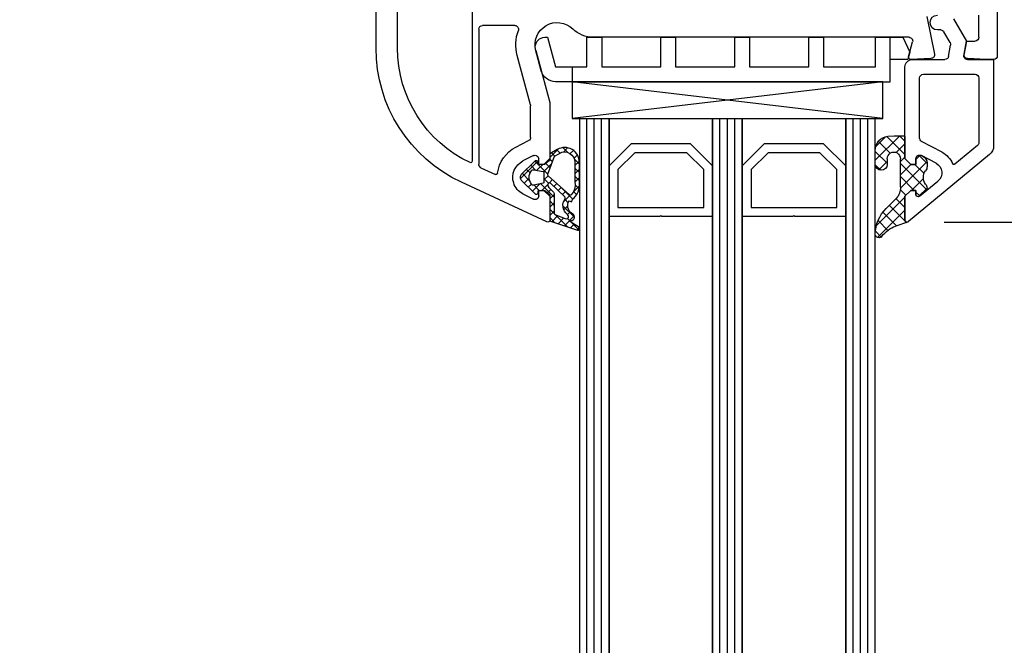
# Model space of a CAD drawing. Units: millimetres. Extents: x 27384 to 55448, y 1357 to 21337.
# Drawn here: x 33687 to 33820, y 9938 to 10022 of the extents above; entities that cross this region are included whole.
import ezdxf

# ---------------------------------------------------------------- set-up
doc = ezdxf.new("R2010")
doc.units = ezdxf.units.MM
for name, color, linetype in [('GASKET_INSIDE', 7, 'Continuous'), ('GASKET_OUTSIDE', 7, 'Continuous'), ('GLAS_G0', 7, 'Continuous'), ('GLAS_G2', 7, 'Continuous'), ('GLAS_G4', 7, 'Continuous'), ('GLAS_GASKET_WARM', 7, 'Continuous'), ('GLAS_L1', 7, 'Continuous'), ('GLAS_L3', 7, 'Continuous'), ('GLASABSTANDSHALTER', 7, 'Continuous'), ('GLASDISTANCER_INSIDE', 7, 'Continuous'), ('GLASDISTANCER_WARM', 7, 'Continuous'), ('HATCH_GASKET', 7, 'Continuous'), ('HATCH_GLAS', 7, 'Continuous'), ('listwa', 5, 'Continuous'), ('ościeżnica', 30, 'Continuous'), ('P', 7, 'Continuous'), ('PVC_OUTSIDE', 7, 'Continuous'), ('skrzydło', 1, 'Continuous')]:
    doc.layers.add(name, color=color, linetype=linetype)
doc.styles.get("Standard").update_dxf_attribs({"font": 'arial.ttf'})
doc.dimstyles.new('główny', dxfattribs={"dimtxt": 10, "dimasz": 3, "dimexe": 1, "dimexo": 5, "dimgap": 2, "dimtad": 1, "dimdec": 1, "dimrnd": 0.05, "dimdsep": 46, "dimtxsty": 'Standard', "dimcen": 1.5, "dimclrd": 5, "dimclre": 5, "dimclrt": 1, "dimadec": 1, "dimazin": 2, "dimtfac": 1, "dimtdec": 1, "dimtofl": 0, "dimtmove": 0, "dimatfit": 3, "dimfxl": 1, "dimtolj": 1, "dimtzin": 0, "dimarcsym": 0})

# ---------------------------------------------------------------- blocks, each defined once
blk = doc.blocks.new('PRJ_INSERT_24262_800208728', base_point=(-1.926219029065875e-16, -3.47251693242461e-31))
at = {"layer": 'HATCH_GASKET'}
h = blk.add_hatch(dxfattribs=at)
h.set_pattern_fill('ANSI37', color=256, scale=0.25, angle=-1.272221872585407e-14, style=0)
h.set_pattern_definition([(44.99999999999999, (-59.8216386099957, -106.0217639055326), (-0.5612660075668219, 0.5612660075668222), []), (135, (-59.8216386099957, -106.0217639055326), (-0.5612660075668222, -0.5612660075668219), [])])
edge = h.paths.add_edge_path()
edge.add_arc((1.447775374537043, 1.900405965191999), 0.1500000000001762, -89.98396825931394, 0.0160317406864592)
edge.add_line((1.597775368665337, 1.900447936190421), (1.597719407333842, 2.100447928361063))
edge.add_arc((1.747719401462107, 2.100489899359457), 0.1500000000001478, 90.01603174067498, 180.0160317406751, ccw=False)
edge.add_line((1.747677430463713, 2.250489893487722), (1.897677424591694, 2.250531864486116))
edge.add_arc((1.897719395590245, 2.100531870357822), 0.1500000000001789, 39.85803246158832, 90.01603174073489, ccw=False)
edge.add_line((2.012864614044362, 2.196665000272577), (3.858887720101078, 0.3854842834960763))
edge.add_arc((3.39830693084963, 0.0009516625486756044), 0.6000000000001363, 0.016031740698679187, 39.85804506180432, ccw=False)
edge.add_arc((3.398306930849758, 0.0009516625487324836), 0.6000000000000084, -39.8266692082139, 0.016031740692994845, ccw=False)
edge.add_line((3.859098225690064, -0.3833286812100972), (1.9928875212884, -2.216366757586895))
edge.add_arc((1.898894583546723, -2.099467965229116), 0.1500000000000625, -89.98396825928671, -51.19884034020538, ccw=False)
edge.add_line((1.898936554545216, -2.249467959357296), (1.748936560417235, -2.249509930355917))
edge.add_arc((1.748894589418784, -2.099509936227595), 0.1500000000002046, -179.98396825930297, -89.98396825930303, ccw=False)
edge.add_line((1.598894595290462, -2.099551907226046), (1.598838633959194, -1.89955191505512))
edge.add_arc((1.448838639831085, -1.899593886053557), 0.1499999999999937, 0.01603174069134453, 70.54481110617216)
edge.add_line((1.49879906723705, -1.75815854501953), (1.448798242654281, -1.749593891493409))
edge.add_line((1.448798242654281, -1.749593891493409), (0.7609286957597553, -1.749786361970671))
edge.add_arc((0.7550333063423301, -1.883451458674994), 0.1337950436053504, 87.47456766045894, 132.4745676603889)
edge.add_line((0.6646864798896682, -1.784767292552509), (0.05269780179455208, -2.297070551112816))
edge.add_arc((0.1489829679508008, -2.412089857411506), 0.1500009134744463, 129.9334347363583, 175.2868835866672)
edge.add_line((-0.0005107328792561816, -2.399764783160137), (-4.202389098950654e-05, -5.749999443235751))
edge.add_arc((-0.2000420222363739, -5.750025171063458), 0.2000000000001864, -57.557723472839314, 0.0073704797384266385, ccw=False)
edge.add_line((-0.092752092487952, -5.918811636678013), (-3.615770038075379, -7.10201379874505))
edge.add_arc((-3.749882442823443, -6.891030728427385), 0.2499999861359611, -240.94228756999416, -57.55772347283272, ccw=False)
edge.add_line((-3.871305024596941, -6.67249800844376), (-2.852250474807322, -6.040011741687194))
edge.add_arc((-2.929650428599678, -5.936315130895952), 0.1293976040607087, -53.26205498696817, 122.0225816223463)
edge.add_arc((-2.823254463873966, -5.347439115053331), 0.5101274022101007, -255.7364436801886, -110.0640358756068, ccw=False)
edge.add_arc((-3.720758113381972, -3.814156966334059), 1.294208112122005, -53.39018037614091, 29.47196917419895)
edge.add_line((-2.594025060373338, -3.177409555864056), (-2.972118220943974, -3.308293985560435))
edge.add_line((-2.972118220943974, -3.308293985560435), (-3.0515285524367, -2.95906734853784))
edge.add_arc((-1.460798753934694, -0.9590299826169016), 2.55549814261764, -186.16838830726124, -128.4969862588173, ccw=False)
edge.add_line((-4.001501581794711, -0.6844395650377042), (-4.002265067874376, 2.044180474847535))
edge.add_arc((-2.002265146166157, 2.044740088160196), 1.999999999999986, 60.016031740696576, 180.0160317406962, ccw=False)
edge.add_line((-1.0027498246571, 3.77707063458273), (-0.002588317354511593, 3.200000194650189))
edge.add_line((-0.002588317354511806, 3.200000194650189), (-0.002387474808474208, 2.482209771371476))
edge.add_arc((0.2976120983781244, 2.482293713252337), 0.2999995849303462, -179.9839682592842, -129.901138466126)
edge.add_line((0.1051729021305681, 2.252148309852716), (0.6636878433522254, 1.785140489464823))
edge.add_arc((0.7599074014641496, 1.900213495146875), 0.1499999999998493, -129.9010522592328, -89.98396825931394)
edge.add_line((0.7599493724625718, 1.750213501018908), (1.447817345535465, 1.750405971063705))
edge = h.paths.add_edge_path(flags=16)
edge.add_line((-0.4303786096362183, -1.930818617136207), (0.1353353848909515, -1.364786952441937))
edge.add_arc((-0.147933087179613, -1.082370641420466), 0.4000000000002109, -44.9136883365, 0.01603174070111519)
edge.add_line((0.2520668971622383, -1.082258718757902), (0.2520290894755376, -0.9471379693026043))
edge.add_arc((0.05202909730471145, -0.947193930633872), 0.2000000000000028, 0.01603174069704408, 128.7900723556878)
edge.add_line((-0.07326465589674498, -0.7913046256489348), (-2.034186475457975, -2.620940133880436))
edge.add_arc((-1.897745073588179, -2.767171949350953), 0.2, 133.0163481968915, 203.6816980501164)
edge.add_arc((-3.332173160252499, -3.782006799356428), 1.561721391614333, -52.5051571883871, 36.75400510204469, ccw=False)
edge.add_arc((-2.237488082514139, -5.285940288685605), 0.3015051670550281, 118.5465067186948, 298.585043467389)
edge.add_line((-2.093229120600073, -5.5506943588496), (-0.6937971540414987, -5.008111958033629))
edge.add_arc((-0.8008495716424486, -4.839174751102193), 0.2, -57.6383126792847, 0.00811151110929602)
edge.add_line((-0.6008495736467216, -4.839146436587053), (-0.6011357563318063, -2.277132056711271))
edge.add_arc((-0.006236934094584442, -2.355205043719827), 0.5999999999997264, 134.9834734980332, 172.5233782295991, ccw=False)
edge = h.paths.add_edge_path(flags=16)
edge.add_line((-2.666335886398699, -2.348521843088589), (0.2195399144142041, 0.2138105108719053))
edge.add_arc((0.09424616657409289, 0.3696998201660365), 0.2000000000000542, -51.20992961484534, 20.57281543178079)
edge.add_line((0.2814914396220836, 0.4399793173270683), (-0.6303991406171029, 2.869524313865389))
edge.add_line((-0.630399140617103, 2.869524313865389), (-1.302604421109767, 3.257371470655951))
edge.add_arc((-2.002265146166171, 2.04474008816014), 1.400000000000059, 60.01603174069474, 180.0160317406938)
edge.add_line((-3.402265091361997, 2.044348358841337), (-3.401501605282333, -0.6842716810439011))
edge.add_arc((-1.352218532620831, -0.9808218311436654), 2.070628673476038, 171.765930972379, 221.9891727308126)
edge.add_arc((-2.791629634238867, -2.192632533794386), 0.2000000000001455, -119.8769134634232, -51.20992961484534)
edge = h.paths.add_edge_path(flags=16)
edge.add_arc((1.298307013056417, 0.0003640685704651915), 1.499999999999665, -37.47921825930912, 0.0160317406937872)
edge.add_arc((1.298306830400806, 0.0003635117547309404), 1.500000182811167, 0.01605300753240834, 37.51130300753674)
edge.add_arc((2.210525112679485, 0.7006193406789285), 0.3500000000000013, 37.51128174072471, 101.3151821463038)
edge.add_line((2.141853019993291, 1.043816286594976), (0.91799642305682, 0.7972091598535569))
edge.add_arc((0.9481251524306207, 0.6502661107961557), 0.1499999999998793, 101.5871484668376, 180.0160317408053)
edge.add_line((0.7981251583026253, 0.6502241397974209), (0.7984889069557511, -0.6497758093129422))
edge.add_arc((0.9484889010836329, -0.6497338383145059), 0.1499999999997697, 180.0160317406913, 258.6395447406571)
edge.add_line((0.9189417924857108, -0.7967949425311942), (2.141973588603307, -1.042523181023257))
edge.add_arc((2.210917033255122, -0.6993803042440442), 0.3500003320638021, -101.3604762723584, -37.47923927239986)
at = {"layer": 'GASKET_INSIDE'}
for points in [[(-3.401501605282327, -0.684271681043896, 0.2227168340232574), (-2.891257313303386, -2.366052041244601, 0.308915816707865), (-2.666335886398699, -2.348521843088589), (0.2195399144142013, 0.2138105108719063, 0.3238719869391177), (0.2814914396220836, 0.4399793173270683), (-0.630399140617103, 2.869524313865389), (-1.302604421109767, 3.257371470655951, 0.5773502691896202), (-3.402265091361994, 2.044348358841346)], [(0.7981251583026253, 0.6502241397974209), (0.7984889069557457, -0.6497758093129417, 0.3571832830851291), (0.9189417924857108, -0.7967949425311942), (2.141973588603306, -1.042523181023257, 0.2861846596570771), (2.488668150810174, -0.9123463793398104, 0.1650793775319682), (2.798306954337257, 0.0007837785548867989, 0.1650793775319746), (2.488156822854756, 0.9137405116243728, 0.2858196130765558), (2.141853019993292, 1.043816286594972), (0.9179964230568195, 0.7972091598535569, 0.3562259958643998)], [(0.2520290894755376, -0.9471379693026044), (0.2520668971622446, -1.082258718757902, -0.1985935996884041), (0.1353353848909516, -1.364786952441937), (-0.4303786096362107, -1.930818617136207, 0.1652795367019896), (-0.6011357563318063, -2.27713205671127), (-0.6008495736467281, -4.839146436587053, -0.2569722891222906), (-0.6937971540414987, -5.00811195803363), (-2.093229120600073, -5.5506943588496, -1.000336353134238), (-2.38156894003815, -5.021089250824647, 0.4104314871255513), (-2.080903261690921, -2.847503002692389, -0.3184934689724263), (-2.034186475457978, -2.620940133880433), (-0.07326465589674498, -0.7913046256489348, -0.6295754321596887)]]:
    blk.add_lwpolyline(points, format="xyb", close=True, dxfattribs=at)
at = {"layer": 'GASKET_OUTSIDE'}
blk.add_lwpolyline([(1.897677424591695, 2.250531864486119, -0.2224180583140877), (2.012864614044362, 2.196665000272577), (3.858887720101079, 0.3854842834960738, -0.1756162874246178), (3.998306907362236, 0.00111954654249264, -0.1756193803023351), (3.859098225690064, -0.3833286812100972), (1.992887521288402, -2.216366757586897, -0.1708663433784983), (1.898936554545216, -2.249467959357296), (1.748936560417235, -2.249509930355917, -0.414213562373095), (1.598894595290462, -2.099551907226046), (1.598838633959196, -1.899551915055121, 0.3178372451956454), (1.49879906723705, -1.75815854501953), (1.448798242654281, -1.749593891493409), (0.7609286957597554, -1.749786361970677, 0.1989123673793404), (0.6646864798896682, -1.784767292552509), (0.05269780179455216, -2.297070551112816, 0.2005160915035396), (-0.0005107328792561816, -2.399764783160137), (-4.20238909902837e-05, -5.749999443235751, -0.25659401973217), (-0.092752092487952, -5.918811636678013), (-3.615770038075379, -7.10201379874505, -1.029980828460655), (-3.871305024596938, -6.672498008443765), (-2.852250474807322, -6.040011741687194, 0.9596746809124688), (-2.998263955724598, -5.826606772818138, -0.7377513681615522), (-2.948940983903443, -4.853037592838334, 0.3781784422394862), (-2.594025060373331, -3.177409555864073), (-2.972118220943974, -3.308293985560435), (-3.051528552436701, -2.95906734853784, -0.2570884757373221), (-4.001501581794711, -0.6844395650377004), (-4.002265067874376, 2.044180474847535, -0.5773502691896237), (-1.002749824657106, 3.777070634582733), (-0.002588317354511806, 3.200000194650189), (-0.002387474808474208, 2.482209771371476, 0.22207386911788), (0.1051729021305679, 2.252148309852716), (0.6636878433522253, 1.785140489464823, 0.1759539667219436), (0.7599493724625714, 1.750213501018908), (1.447817345535465, 1.750405971063705, 0.4142135623730971), (1.597775368665337, 1.900447936190422), (1.597719407333842, 2.100447928361063, -0.414213562373095), (1.747677430463714, 2.250489893487722)], format="xyb", close=True, dxfattribs=at)
blk = doc.blocks.new('*D1151')
at = {"layer": 'Defpoints', "color": 0, "transparency": 16777216}
for p in [(33817.87327417912, 10099.87809599295), (33806.67318844335, 9994.879063617052), (33834.28254055997, 9994.879063617052)]:
    blk.add_point(p, dxfattribs=at)
at = {"layer": 'ościeżnica', "color": 5, "lineweight": -2, "transparency": 16777216}
for p, q in [((33822.87327417912, 10099.87809599295), (33835.28254055997, 10099.87809599295)), ((33811.67318844335, 9994.879063617052), (33835.28254055997, 9994.879063617052))]:
    blk.add_line(p, q, dxfattribs=at)
at = {"layer": 'ościeżnica', "color": 5, "linetype": 'Continuous', "lineweight": -2, "transparency": 16777216}
blk.add_line((33834.28254055997, 10096.87809599295), (33834.28254055997, 9997.879063617052), dxfattribs=at)
at = {"layer": 'ościeżnica', "color": 5, "transparency": 16777216}
for points in [[(33833.78254055997, 10096.87809599295), (33834.78254055997, 10096.87809599295), (33834.28254055997, 10099.87809599295)], [(33833.78254055997, 9997.879063617052), (33834.78254055997, 9997.879063617052), (33834.28254055997, 9994.879063617052)]]:
    blk.add_solid(points, dxfattribs=at)
at = {"layer": 'ościeżnica', "color": 1, "transparency": 16777216, "insert": (33827.17681068274, 10048.83465116024), "char_height": 10, "attachment_point": 5, "rotation": 90}
blk.add_mtext('\\A1;105', dxfattribs=at)
blk = doc.blocks.new('*D1136')
at = {"layer": 'Defpoints', "color": 0, "transparency": 16777216}
for p in [(33828.45108352209, 10152.87809599295), (33902.30095400512, 10152.87809599295), (33800.91972078852, 10137.87809599295)]:
    blk.add_point(p, dxfattribs=at)
at = {"layer": 'ościeżnica', "color": 5, "lineweight": -2, "transparency": 16777216}
for p, q in [((33833.45108352209, 10152.87809599295), (33903.30095400512, 10152.87809599295)), ((33805.91972078852, 10137.87809599295), (33903.30095400512, 10137.87809599295))]:
    blk.add_line(p, q, dxfattribs=at)
at = {"layer": 'ościeżnica', "color": 5, "linetype": 'Continuous', "lineweight": -2, "transparency": 16777216}
for p, q in [((33902.30095400512, 10149.87809599295), (33902.30095400512, 10140.87809599295)), ((33902.30095400512, 10137.87809599295), (33902.30095400512, 9947.982809716113))]:
    blk.add_line(p, q, dxfattribs=at)
at = {"layer": 'ościeżnica', "color": 5, "transparency": 16777216}
for points in [[(33901.80095400512, 10149.87809599295), (33902.80095400512, 10149.87809599295), (33902.30095400512, 10152.87809599295)], [(33901.80095400512, 10140.87809599295), (33902.80095400512, 10140.87809599295), (33902.30095400512, 10137.87809599295)]]:
    blk.add_solid(points, dxfattribs=at)
at = {"layer": 'ościeżnica', "color": 1, "transparency": 16777216, "insert": (33874.77230461903, 10040.96166374066), "char_height": 50, "attachment_point": 5, "rotation": 90}
blk.add_mtext('\\A1;15mm', dxfattribs=at)
blk = doc.blocks.new('*D1131')
at = {"layer": 'Defpoints', "color": 0, "transparency": 16777216}
for p in [(33680.57290082821, 10137.87809599295), (33730.82327417911, 10137.87809599295), (33737.38243577909, 8137.932612419514)]:
    blk.add_point(p, dxfattribs=at)
at = {"layer": 'P', "color": 5, "lineweight": -2, "transparency": 16777216}
for p, q in [((33725.82327417911, 10137.87809599295), (33679.57290082821, 10137.87809599295)), ((33732.38243577909, 8137.932612419514), (33679.57290082821, 8137.932612419514))]:
    blk.add_line(p, q, dxfattribs=at)
at = {"layer": 'P', "color": 5, "linetype": 'Continuous', "lineweight": -2, "transparency": 16777216}
blk.add_line((33680.57290082821, 8140.932612419514), (33680.57290082821, 10134.87809599295), dxfattribs=at)
at = {"layer": 'P', "color": 5, "transparency": 16777216}
for points in [[(33680.07290082821, 10134.87809599295), (33681.07290082821, 10134.87809599295), (33680.57290082821, 10137.87809599295)], [(33680.07290082821, 8140.932612419514), (33681.07290082821, 8140.932612419514), (33680.57290082821, 8137.932612419514)]]:
    blk.add_solid(points, dxfattribs=at)
at = {"layer": 'P', "color": 1, "transparency": 16777216, "insert": (33640.27992674907, 9137.905354206221), "char_height": 75, "attachment_point": 5, "rotation": 90}
blk.add_mtext('\\A1;H = 2000', dxfattribs=at)
blk = doc.blocks.new('*D1132')
at = {"layer": 'Defpoints', "color": 0, "transparency": 16777216}
for p in [(33693.29422587156, 10152.87809599295), (33580.94034450456, 8107.934978155907), (33705.49967759089, 8107.934978155907)]:
    blk.add_point(p, dxfattribs=at)
at = {"layer": 'ościeżnica', "color": 5, "lineweight": -2, "transparency": 16777216}
for p, q in [((33688.29422587156, 10152.87809599295), (33579.94034450456, 10152.87809599295)), ((33700.49967759089, 8107.934978155907), (33579.94034450456, 8107.934978155907))]:
    blk.add_line(p, q, dxfattribs=at)
at = {"layer": 'ościeżnica', "color": 5, "linetype": 'Continuous', "lineweight": -2, "transparency": 16777216}
blk.add_line((33580.94034450456, 10149.87809599295), (33580.94034450456, 8110.934978155907), dxfattribs=at)
at = {"layer": 'ościeżnica', "color": 5, "transparency": 16777216}
for points in [[(33580.44034450456, 10149.87809599295), (33581.44034450456, 10149.87809599295), (33580.94034450456, 10152.87809599295)], [(33580.44034450456, 8110.934978155907), (33581.44034450456, 8110.934978155907), (33580.94034450456, 8107.934978155907)]]:
    blk.add_solid(points, dxfattribs=at)
at = {"layer": 'ościeżnica', "color": 1, "transparency": 16777216, "insert": (33541.44034450455, 9130.406537074417), "char_height": 75, "attachment_point": 5, "rotation": 90}
blk.add_mtext('\\A1;Hm', dxfattribs=at)
blk = doc.blocks.new('PRJ_INSERT_23517_799348831')
at = {"layer": 'PVC_OUTSIDE', "color": 7}
blk.add_lwpolyline([(-57.49116191177283, 0.9999999999999147), (-57.47305815852876, 2.999032388148208), (-58.57161069555848, 2.999999999999858), (-59.49116191177261, 2.999999999999858), (-59.72259051488884, 2.999999999999943, 0.3394542588633702), (-61.65444216746714, 1.517638090204997), (-62.42645023491586, -1.363535241366634, 0.06554346281521396), (-62.47074666073983, -1.699999999999847, 0.414213562373095), (-61.17074666073988, -2.999999999999801), (-60.79438728461325, -2.999999999999801), (-59.72259051488884, 0.999999999999801), (-59.49116191177261, 0.9999999999999147), (-56.57161069555848, 0.999999999999801), (-55.49116191177261, 0.9999999999999147), (-55.49116191177261, -3.000000000000085), (-53.49116191177283, -3.000000000000085), (-53.49116191177283, 0.9999999999999147), (-46.0716106955587, 0.9999999999999147), (-45.49116191177251, 1.000000000000085), (-45.49116191177251, -2.999999999999801), (-43.49116191177262, -2.999999999999801), (-43.49116191177262, 1.000000000000085), (-35.49116191177262, 1.000000000000369), (-35.49116191177262, -2.999999999999517), (-33.49116191177285, -3.000000000000085), (-33.49116191177285, 0.9999999999999147), (-25.49116191177285, 1.000000000000369), (-25.49116191177285, -2.999999999999517), (-23.49116191177285, -2.999999999999517), (-23.49116191177285, 1.000000000000369), (-16.49116191177261, 1.000000000000483), (-16.49116191177261, -2.999999999999403), (-14.57161069555871, -3.000000000000085), (-14.49116191177227, -2.999999999999005)], format="xyb", dxfattribs=at)
blk.add_lwpolyline([(-56.58045107086222, 3.000007786656965), (-57.48189853383228, 2.999040174805316), (-18.50000228707647, 3.000007786656852), (-14.50000228707636, 3.000007786656852), (-14.50000228707636, 7.786656908592704e-06), (-14.50000228707579, -2.999992213341898), (-12.75563582215959, -2.999992213343091), (-11.82302050584979, -0.9999922133429777), (-12.09096939632996, 7.786656908592704e-06), (-14.50000228707636, 7.786656908592704e-06)], dxfattribs=at)

msp = doc.modelspace()

# ---------------------------------------------------------------- hatches: boundary and pattern name
at = {"layer": 'HATCH_GASKET'}
h = msp.add_hatch(dxfattribs=at)
h.set_pattern_fill('ANSI37', color=256, scale=0.4, style=0)
h.set_pattern_definition([(315, (33685.32445367269, 10078.38327625865), (-0.8980256121069151, -0.8980256121069156), []), (225, (33685.32445367269, 10078.38327625865), (-0.8980256121069156, 0.8980256121069151), [])])
edge = h.paths.add_edge_path()
edge.add_line((33806.37628026436, 9995.18108194711), (33806.37628026436, 9995.18011433526))
edge.add_ellipse((33806.67628026435, 9995.18011433526), major_axis=(-0.2121320343564926, 0.2121320343564926), ratio=0.9999999999943077, start_angle=45.00000000016307, end_angle=148.0257339058929)
edge.add_line((33806.74389686283, 9994.887833655754), (33805.13162792074, 9994.332279911892))
edge.add_ellipse((33806.37747389918, 9990.70562581622), major_axis=(2.711526519489687, 2.711526519489687), ratio=0.9999999999949851, start_angle=63.95887257399897, end_angle=98.853234485558)
edge.add_ellipse((33802.87678026436, 9993.262754814328), major_axis=(-0.3539069439841093, 0.3539069439841093), ratio=0.9999999999986382, start_angle=46.65492768254762, end_angle=188.8532344855417, ccw=False)
edge.add_ellipse((33807.38128026435, 9993.20258729596), major_axis=(3.539069439846273, 3.539069439846273), ratio=0.9999999999982854, start_angle=90.00000000001472, end_angle=134.4766822887672, ccw=False)
edge.add_line((33803.84221082451, 9996.741656735801), (33805.17901395813, 9998.078459869423))
edge.add_ellipse((33803.75129097245, 9999.520835375552), major_axis=(-1.435067946921105, 1.435067946921105), ratio=0.9999999999987249, start_angle=179.7074942587525, end_angle=228.6626010383868)
edge.add_line((33805.77663834456, 9999.65048122717), (33805.77663834456, 10002.62045832161))
edge.add_line((33805.77663834456, 10002.62045832161), (33805.77615088678, 10003.46021610776))
edge.add_ellipse((33804.87701355161, 10003.46331167507), major_axis=(-0.6357898749761264, 0.6357898749761264), ratio=0.9999999997706, start_angle=224.8027417744136, end_angle=405.2616662657339)
edge.add_line((33803.97788026436, 10003.45920536076), (33803.97788026436, 10002.6923195135))
edge.add_ellipse((33803.17708026436, 10002.6923195135), major_axis=(-0.5662511103738999, 0.5662511103738999), ratio=0.9999999999964247, start_angle=45.000000000102375, end_angle=225.0000000001024, ccw=False)
edge.add_line((33802.37628026436, 10002.6923195135), (33802.37628026436, 10004.52187625994))
edge.add_ellipse((33804.37828026435, 10004.52187625994), major_axis=(1.415627775936618, 1.415627775936618), ratio=0.9999999999987121, start_angle=53.183613261907624, end_angle=134.9999999999631, ccw=False)
edge.add_line((33804.09330387392, 10006.50348985923), (33804.94818541016, 10006.56464906124))
edge.add_line((33804.94818541016, 10006.56464906124), (33806.22612917065, 10006.56465836986))
edge.add_ellipse((33806.22613026436, 10006.41450836987), major_axis=(0.1061720831956102, 0.1061720831956102), ratio=0.999999999974846, start_angle=314.9999999992794, end_angle=405.0004173474366, ccw=False)
edge.add_line((33806.37628026436, 10006.41450836987), (33806.37628026436, 10003.48108194711))
edge.add_line((33806.37628026436, 10003.48108194711), (33806.37628026436, 10003.48011433526))
edge.add_line((33806.37628026436, 10003.48011433526), (33807.17628026436, 10002.68011433526))
edge.add_line((33807.17628026435, 10002.68011433526), (33807.87628026435, 10002.68011433526))
edge.add_line((33807.87628026436, 10002.68011433526), (33807.87628026436, 10003.45995989468))
edge.add_ellipse((33808.37628026436, 10003.45995989468), major_axis=(0.3535533905935804, 0.3535533905935804), ratio=0.9999999999971283, start_angle=22.9723577545372, end_angle=134.9999999999177, ccw=False)
edge.add_line((33808.56380719834, 10003.92346140388), (33808.84539187448, 10003.77400764682))
edge.add_ellipse((33808.37657453951, 10002.89071250564), major_axis=(-0.7071067811910078, 0.7071067811910078), ratio=0.9999999999917306, start_angle=225.0000000002369, end_angle=287.0424454573987, ccw=False)
edge.add_line((33809.37657453951, 10002.89071250564), (33809.37657453951, 10002.42990884528))
edge.add_ellipse((33808.37657453951, 10002.42990884528), major_axis=(-0.7071067811847713, 0.7071067811847713), ratio=0.9999999999982677, start_angle=188.1385190775031, end_angle=225.0000000000496, ccw=False)
edge.add_ellipse((33810.37679486723, 10000.93020266053), major_axis=(1.060660171780725, 1.060660171780725), ratio=0.999999999999242, start_angle=98.13851907759428, end_angle=171.8614809224491)
edge.add_ellipse((33808.37657453951, 9999.43049647579), major_axis=(-0.7071067811918231, 0.7071067811918231), ratio=0.9999999999901269, start_angle=228.7768297312935, end_angle=261.8614809225067, ccw=False)
edge.add_ellipse((33808.87548863336, 9999.463431669083), major_axis=(0.3535533905980878, 0.3535533905980878), ratio=0.999999999988739, start_angle=264.57123367299744, end_angle=318.7768297307836, ccw=False)
edge.add_line((33809.19400716339, 9999.078015081443), (33808.36739138237, 9998.39487779075))
edge.add_ellipse((33808.17628026435, 9998.626127743333), major_axis=(-0.2121320343565782, 0.2121320343565782), ratio=0.9999999999917119, start_angle=45.00000000023738, end_angle=174.5712336730876, ccw=False)
edge.add_line((33807.87628026436, 9998.626127743333), (33807.87628026436, 9999.18108194711))
edge.add_line((33807.87628026436, 9999.18108194711), (33807.17628026436, 9999.18108194711))
edge.add_line((33807.17628026435, 9999.18108194711), (33806.37628026435, 9998.38108194711))
edge.add_line((33806.37628026436, 9998.381081947111), (33806.37628026436, 9995.18108194711))

# ---------------------------------------------------------------- linework, layer by layer
at = {"layer": 'GASKET_OUTSIDE'}
for p, q in [((33804.09029778867, 10006.50243912877), (33804.9451793249, 10006.56359833078)), ((33804.9451793249, 10006.56359833078), (33806.22312308539, 10006.5636076394)), ((33806.3732741791, 10006.41345763941), (33806.3732741791, 10003.48003121665)), ((33802.37628026436, 10002.6923195135), (33802.37628026436, 10004.52187625994)), ((33803.97788026436, 10003.45920536076), (33803.97788026436, 10002.6923195135)), ((33805.77663834456, 10002.62045832161), (33805.77603870264, 10003.44877524257)), ((33806.3732741791, 10003.48003121665), (33806.3732741791, 10003.4790636048)), ((33808.5608011131, 10003.92241067341), (33808.84238578923, 10003.77295691636)), ((33809.37356845425, 10002.88966177518), (33809.37356845425, 10002.42885811482)), ((33805.77603870264, 9999.65953163954), (33805.77663834456, 10002.62045832161)), ((33809.19100107813, 9999.076964350985), (33808.36438529711, 9998.393827060288)), ((33803.84221082451, 9996.741656735798), (33805.17901395813, 9998.078459869419)), ((33806.3732741791, 9998.38003121665), (33806.3732741791, 9998.3790636048)), ((33806.7407594954, 9994.886752585364), (33805.13162792072, 9994.33227991189)), ((33806.3732741791, 9995.180031216649), (33806.3732741791, 9995.179063604799))]:
    msp.add_line(p, q, dxfattribs=at)
at = {"layer": 'GASKET_OUTSIDE', "extrusion": (0, 0, -1)}
for centre, major_axis, ratio, start_param, end_param in [((33804.23667639216, 10004.64457282997), (-1.31835659073715, 1.31835659073715), 0.9999999999996944, 5.431930665451104, 6.991608952779039), ((33806.2231241791, 10006.41345763941), (-0.1061720831964214, 0.1061720831964214), 0.9999999999837929, 0.7853908793554641, 2.356194490184241), ((33804.87701355161, 10003.46331167507), (-0.6357898749168083, 0.6357898749168083), 0.9999999999562303, 5.493220205996494, 8.655547493971618), ((33803.17708026436, 10002.6923195135), (-0.5662511103738999, 0.5662511103738999), 0.9999999999964247, 2.356194490190557, 5.49778714378035), ((33808.37356845425, 10002.88966177518), (0.7071067811868806, 0.7071067811868806), 0.9999999999979006, -0.2974467858260634, 0.7853981633984981), ((33810.37378878197, 10000.92915193007), (-1.060660171780725, 1.060660171780725), 0.999999999999242, 4.854432934525081, 6.141141353039952), ((33808.37356845425, 10002.42885811482), (0.7071067811878363, 0.7071067811878363), 0.9999999999986993, 0.7853981633980984, 1.428752372652883), ((33808.37356845425, 9999.429445745329), (0.7071067811870757, 0.7071067811870757), 0.9999999999929768, 0.1420439541417247, 0.7194800493075384), ((33803.75129097245, 9999.520835375552), (-1.435067946922016, 1.435067946922016), 0.9999999999973742, 2.287800815829138, 3.146697841856186), ((33808.8724825481, 9999.462380938625), (-0.3535533905933, 0.3535533905933), 0.9999999999825322, 2.290276376091871, 3.2363425003257), ((33807.38128026435, 9993.20258729596), (3.539069439844007, 3.539069439844007), 0.9999999999986687, 3.936124434082062, 4.712388980384175), ((33806.37747389918, 9990.70562581622), (-2.711526519477596, 2.711526519477596), 0.9999999999972647, 6.128667215954314, 6.737688721694758), ((33802.87678026434, 9993.262754814285), (0.3539069439759544, 0.3539069439759544), 0.9999999999877237, 1.416278235489865, 3.898106880137753)]:
    msp.add_ellipse(centre, major_axis=major_axis, ratio=ratio, start_param=start_param, end_param=end_param, dxfattribs=at)
at = {"layer": 'GLAS_G0', "color": 7}
for p, q in [((33762.3732741791, 10008.87809599295), (33762.3732741791, 8238.87809599296)), ((33762.3732741791, 10008.87809599295), (33766.3732741791, 10008.87809599295)), ((33766.3732741791, 8238.87809599296), (33766.3732741791, 10008.87809599295))]:
    msp.add_line(p, q, dxfattribs=at)
at = {"layer": 'GLAS_G2', "color": 7}
for p, q in [((33780.3732741791, 10008.87809599295), (33780.3732741791, 8238.87809599296)), ((33780.3732741791, 10008.87809599295), (33784.3732741791, 10008.87809599295)), ((33784.3732741791, 8238.87809599296), (33784.3732741791, 10008.87809599295))]:
    msp.add_line(p, q, dxfattribs=at)
at = {"layer": 'GLAS_G4', "color": 7}
for p, q in [((33798.3732741791, 10008.87809599295), (33798.3732741791, 8238.87809599296)), ((33798.3732741791, 10008.87809599295), (33802.3732741791, 10008.87809599295)), ((33802.3732741791, 8238.87809599296), (33802.3732741791, 10008.87809599295))]:
    msp.add_line(p, q, dxfattribs=at)
at = {"layer": 'GLAS_GASKET_WARM', "color": 7}
for p, q in [((33766.3732741791, 10002.47809599295), (33766.3732741791, 10008.87809599295)), ((33766.3732741791, 10008.87809599295), (33780.3732741791, 10008.87809599295)), ((33780.3732741791, 10008.87809599295), (33780.3732741791, 10002.47809599295)), ((33784.3732741791, 10002.47809599295), (33784.3732741791, 10008.87809599295)), ((33784.3732741791, 10008.87809599295), (33798.3732741791, 10008.87809599295)), ((33798.3732741791, 10008.87809599295), (33798.3732741791, 10002.47809599295)), ((33769.3732741791, 10005.47809599295), (33766.3732741791, 10002.47809599295)), ((33777.3732741791, 10005.47809599295), (33769.3732741791, 10005.47809599295)), ((33780.3732741791, 10002.47809599295), (33777.3732741791, 10005.47809599295)), ((33787.3732741791, 10005.47809599295), (33784.3732741791, 10002.47809599295)), ((33795.3732741791, 10005.47809599295), (33787.3732741791, 10005.47809599295)), ((33798.3732741791, 10002.47809599295), (33795.3732741791, 10005.47809599295))]:
    msp.add_line(p, q, dxfattribs=at)
at = {"layer": 'GLAS_L1', "color": 7}
for p, q in [((33766.3732741791, 10008.87809599295), (33766.3732741791, 8238.87809599296)), ((33780.3732741791, 8238.87809599296), (33780.3732741791, 10008.87809599295)), ((33766.3732741791, 9995.678095992946), (33773.2332741791, 9995.678095992946)), ((33773.2332741791, 9995.678095992946), (33773.3732741791, 9995.778095992948)), ((33773.3732741791, 9995.778095992948), (33773.5132741791, 9995.678095992946)), ((33773.5132741791, 9995.678095992946), (33780.3732741791, 9995.678095992946))]:
    msp.add_line(p, q, dxfattribs=at)
at = {"layer": 'GLAS_L3', "color": 7}
for p, q in [((33784.3732741791, 10008.87809599295), (33784.3732741791, 8238.87809599296)), ((33798.3732741791, 8238.87809599296), (33798.3732741791, 10008.87809599295)), ((33784.3732741791, 9995.678095992946), (33791.2332741791, 9995.678095992946)), ((33791.2332741791, 9995.678095992946), (33791.3732741791, 9995.778095992948)), ((33791.3732741791, 9995.778095992948), (33791.5132741791, 9995.678095992946)), ((33791.5132741791, 9995.678095992946), (33798.3732741791, 9995.678095992946))]:
    msp.add_line(p, q, dxfattribs=at)
at = {"layer": 'GLASABSTANDSHALTER', "color": 7}
for p, q in [((33803.3732741791, 10013.87809599295), (33761.3732741791, 10013.87809599295)), ((33761.3732741791, 10013.87809599295), (33761.3732741791, 10008.87809599295)), ((33803.3732741791, 10008.87809599295), (33803.3732741791, 10013.87809599295)), ((33761.3732741791, 10008.87809599295), (33803.3732741791, 10008.87809599295))]:
    msp.add_line(p, q, dxfattribs=at)
at = {"layer": 'GLASABSTANDSHALTER', "color": 7, "linetype": 'Continuous'}
for p, q in [((33803.3732741791, 10008.87809599295), (33761.3732741791, 10013.87809599295)), ((33803.3732741791, 10013.87809599295), (33761.3732741791, 10008.87809599295))]:
    msp.add_line(p, q, dxfattribs=at)
at = {"layer": 'GLASDISTANCER_INSIDE', "color": 7}
for p, q in [((33769.87033045395, 10004.27809599295), (33767.5732741791, 10001.9810397181)), ((33776.87621790425, 10004.27809599295), (33769.87033045395, 10004.27809599295)), ((33779.17327417909, 10001.9810397181), (33776.87621790425, 10004.27809599295)), ((33787.87033045395, 10004.27809599295), (33785.5732741791, 10001.9810397181)), ((33794.87621790425, 10004.27809599295), (33787.87033045395, 10004.27809599295)), ((33797.17327417909, 10001.9810397181), (33794.87621790425, 10004.27809599295)), ((33767.5732741791, 10001.9810397181), (33767.5732741791, 9996.878095992946)), ((33779.17327417909, 9996.878095992946), (33779.17327417909, 10001.9810397181)), ((33785.5732741791, 10001.9810397181), (33785.5732741791, 9996.878095992946)), ((33797.17327417909, 9996.878095992946), (33797.17327417909, 10001.9810397181)), ((33767.5732741791, 9996.878095992946), (33779.17327417909, 9996.878095992946)), ((33785.5732741791, 9996.878095992946), (33797.17327417909, 9996.878095992946))]:
    msp.add_line(p, q, dxfattribs=at)
at = {"layer": 'GLASDISTANCER_WARM', "color": 7}
for p, q in [((33769.3732741791, 10005.47809599295), (33766.3732741791, 10002.47809599295)), ((33777.3732741791, 10005.47809599295), (33769.3732741791, 10005.47809599295)), ((33780.3732741791, 10002.47809599295), (33777.3732741791, 10005.47809599295)), ((33787.3732741791, 10005.47809599295), (33784.3732741791, 10002.47809599295)), ((33795.3732741791, 10005.47809599295), (33787.3732741791, 10005.47809599295)), ((33798.3732741791, 10002.47809599295), (33795.3732741791, 10005.47809599295)), ((33766.3732741791, 10002.47809599295), (33766.3732741791, 9995.678095992946)), ((33780.3732741791, 9995.678095992946), (33780.3732741791, 10002.47809599295)), ((33784.3732741791, 10002.47809599295), (33784.3732741791, 9995.678095992946)), ((33798.3732741791, 9995.678095992946), (33798.3732741791, 10002.47809599295)), ((33766.3732741791, 9995.678095992946), (33773.2332741791, 9995.678095992946)), ((33773.2332741791, 9995.678095992946), (33773.3732741791, 9995.778095992948)), ((33773.3732741791, 9995.778095992948), (33773.5132741791, 9995.678095992946)), ((33773.5132741791, 9995.678095992946), (33780.3732741791, 9995.678095992946)), ((33784.3732741791, 9995.678095992946), (33791.2332741791, 9995.678095992946)), ((33791.2332741791, 9995.678095992946), (33791.3732741791, 9995.778095992948)), ((33791.3732741791, 9995.778095992948), (33791.5132741791, 9995.678095992946)), ((33791.5132741791, 9995.678095992946), (33798.3732741791, 9995.678095992946))]:
    msp.add_line(p, q, dxfattribs=at)
at = {"layer": 'HATCH_GLAS', "color": 7, "linetype": 'Continuous'}
for p, q in [((33763.3732741791, 8238.87809599296), (33763.3732741791, 10008.87809599295)), ((33764.3732741791, 8238.87809599296), (33764.3732741791, 10008.87809599295)), ((33765.3732741791, 8238.87809599296), (33765.3732741791, 10008.87809599295)), ((33781.3732741791, 8238.87809599296), (33781.3732741791, 10008.87809599295)), ((33782.3732741791, 8238.87809599296), (33782.3732741791, 10008.87809599295)), ((33783.3732741791, 8238.87809599296), (33783.3732741791, 10008.87809599295)), ((33799.3732741791, 8238.87809599296), (33799.3732741791, 10008.87809599295)), ((33800.3732741791, 8238.87809599296), (33800.3732741791, 10008.87809599295)), ((33801.3732741791, 8238.87809599296), (33801.3732741791, 10008.87809599295))]:
    msp.add_line(p, q, dxfattribs=at)
at = {"layer": 'listwa', "linetype": 'Continuous'}
for p, q in [((33812.95644840255, 10022.37809599295), (33814.68849921011, 10019.37809599295)), ((33811.22439759497, 10020.87809599295), (33810.78898653058, 10020.87809599295)), ((33812.50148560971, 10019.16611466569), (33811.65741029686, 10020.62809599295)), ((33812.28968259548, 10017.29127190411), (33812.56087678432, 10018.82929057685)), ((33814.68849921011, 10019.37809599295), (33814.35115467814, 10017.46492008178)), ((33807.3732741791, 10016.87809599295), (33811.79727871898, 10016.87809599295)), ((33814.84355855464, 10016.87809599295), (33818.3732741791, 10016.87809599295)), ((33818.3732741791, 10016.87809599295), (33818.3732741791, 10005.16537226335)), ((33806.3732741791, 10013.87809599295), (33806.3732741791, 10015.87809599295)), ((33808.8732741791, 10014.87809599295), (33815.8732741791, 10014.87809599295)), ((33806.3732741791, 10003.4790636048), (33806.3732741791, 10013.87809599295)), ((33808.3732741791, 10013.87809599295), (33808.3732741791, 10014.37809599295)), ((33808.3732741791, 10006.25025115816), (33808.3732741791, 10013.87809599295)), ((33816.3732741791, 10014.37809599295), (33816.3732741791, 10005.63624320091)), ((33811.40864353445, 10004.33851744012), (33808.63886551162, 10005.80860358757)), ((33817.82882976919, 10004.00912250044), (33806.86438529711, 9994.947813652216)), ((33816.19179270913, 10005.25082661327), (33813.1318447732, 10002.72200416563)), ((33810.60381952055, 10002.84108812447), (33808.60768284659, 10003.90055673481)), ((33808.36438529711, 9998.392859448439), (33810.84749737309, 10000.44496938273))]:
    msp.add_line(p, q, dxfattribs=at)
at = {"layer": 'listwa'}
for p, q in [((33806.3732741791, 10003.4790636048), (33807.17327417909, 10002.6790636048)), ((33807.17327417909, 10002.6790636048), (33807.8732741791, 10002.6790636048)), ((33807.8732741791, 10002.6790636048), (33807.8732741791, 10003.45890916422)), ((33807.17327417909, 9999.180031216649), (33806.3732741791, 9998.38003121665)), ((33807.8732741791, 9999.180031216649), (33807.17327417909, 9999.180031216649)), ((33807.8732741791, 9998.625077012875), (33807.8732741791, 9999.180031216649)), ((33806.3732741791, 9998.3790636048), (33806.3732741791, 9995.180031216649))]:
    msp.add_line(p, q, dxfattribs=at)
at = {"layer": 'listwa', "linetype": 'Continuous', "extrusion": (0, 0, -1)}
for centre, major_axis, ratio, start_param, end_param in [((33810.78898653058, 10021.87809599295), (0.7071067811873376, 0.7071067811873376), 0.9999999999977655, 3.926990816988359, 5.497787143781021), ((33810.78898653058, 10021.87809599295), (-0.7071067811873375, 0.7071067811873375), 0.9999999999977655, 3.926990816988358, 5.497787143781021), ((33811.22439759497, 10020.37809599295), (0.3535533905933189, 0.3535533905933189), 0.9999999999934438, -0.7853981634007263, 0.2617993877996994), ((33812.06847290782, 10018.91611466569), (-0.3535533905920944, 0.3535533905920944), 1, 1.832595714592957, 2.530727415392899), ((33814.84355855464, 10017.37809599295), (-0.3535533905935969, 0.3535533905935969), 0.9999999999970132, 3.926990816988734, 5.672320068981289), ((33807.3732741791, 10015.87809599295), (-0.7071067811875764, 0.7071067811875764), 0.9999999999970898, 5.497787143780683, 7.068583470578489), ((33811.79727871898, 10017.37809599295), (-0.3535533905934734, 0.3535533905934734), 0.9999999999978614, 2.530727415391894, 3.92699081698831), ((33808.8732741791, 10014.37809599295), (0.3535533905941236, 0.3535533905941236), 0.9999999999951927, 3.926990816989645, 5.497787143779735), ((33815.8732741791, 10014.37809599295), (-0.3535533905941236, 0.3535533905941236), 0.9999999999951927, 0.7853981633998519, 2.356194490189941), ((33808.8732741791, 10006.25025115816), (0.3535533905934403, 0.3535533905934403), 0.9999999999979006, 2.844145867763729, 3.926990816988291), ((33815.8732741791, 10005.63624320091), (0.3535533905936274, 0.3535533905936274), 0.9999999999977354, 0.7853981633985807, 1.665546173528945), ((33809.92470533599, 10001.56157430369), (-2.226374380001001, 2.226374380001001), 0.9999999999992286, 1.276168704879859, 1.952754382047434), ((33816.8732741791, 10005.16537226335), (1.060660171782194, 1.060660171782194), 0.9999999999969438, 0.7853981633989764, 1.665546173526229), ((33809.92470533599, 10001.56157430369), (-1.024292851984017, 1.024292851984017), 0.9999999999983623, 1.273349540968501, 3.236342500321941), ((33806.67327417909, 9995.179063604799), (-0.2121320343567419, 0.2121320343567419), 0.9999999999938638, 3.23634250031561, 3.926990816990309)]:
    msp.add_ellipse(centre, major_axis=major_axis, ratio=ratio, start_param=start_param, end_param=end_param, dxfattribs=at)
at = {"layer": 'listwa', "extrusion": (0, 0, -1)}
for centre, major_axis, ratio, start_param, end_param in [((33808.3732741791, 10003.45890916422), (-0.3535533905927746, 0.3535533905927746), 0.9999999999992333, 5.497787143778116, 7.45303835421443), ((33808.17327417909, 9998.625077012875), (0.2121320343560429, 0.2121320343560429), 0.9999999999991637, 1.665546173533267, 3.92699081698766), ((33806.67327417909, 9995.179063604799), (0.2121320343557338, 0.2121320343557338), 0.9999999999990338, 2.12930168743075, 3.926990816987725)]:
    msp.add_ellipse(centre, major_axis=major_axis, ratio=ratio, start_param=start_param, end_param=end_param, dxfattribs=at)
at = {"layer": 'listwa', "linetype": 'Continuous', "extrusion": (0, 0, -0.9999999999999998)}
msp.add_ellipse((33813.0044373612, 10002.87617080069), major_axis=(0.1414213562379069, 0.1414213562379069), ratio=0.9999999999989767, start_param=1.665546173528575, end_param=3.523550708845114, dxfattribs=at)
at = {"layer": 'PVC_OUTSIDE', "linetype": 'Continuous'}
for p, q in [((33807.17327417909, 10002.6790636048), (33806.3732741791, 10003.4790636048)), ((33807.8732741791, 10002.6790636048), (33807.17327417909, 10002.6790636048)), ((33807.8732741791, 10003.45890916422), (33807.8732741791, 10002.6790636048)), ((33806.3732741791, 9998.3790636048), (33807.17327417909, 9999.179063604799)), ((33807.17327417909, 9999.179063604799), (33807.8732741791, 9999.179063604799)), ((33807.8732741791, 9999.179063604799), (33807.8732741791, 9998.624109401022)), ((33806.3732741791, 9995.179063604799), (33806.3732741791, 9998.3790636048))]:
    msp.add_line(p, q, dxfattribs=at)
at = {"layer": 'PVC_OUTSIDE', "linetype": 'Continuous', "extrusion": (0, 0, -1)}
for centre, major_axis, ratio, start_param, end_param in [((33808.3732741791, 10003.45890916422), (0.3535533905933252, 0.3535533905933252), 0.9999999999992885, 3.926990816987598, 5.985738521353912), ((33808.17327417909, 9998.624109401022), (-0.2121320343564831, 0.2121320343564831), 0.9999999999968778, 3.236342500315327, 5.497787143780577), ((33806.67327417909, 9995.179063604799), (-0.2121320343559909, 0.2121320343559909), 0.9999999999948985, 3.926990816989792, 5.497787143779587)]:
    msp.add_ellipse(centre, major_axis=major_axis, ratio=ratio, start_param=start_param, end_param=end_param, dxfattribs=at)
at = {"layer": 'skrzydło'}
for p, q in [((33818.8732741791, 10098.87809599295), (33818.8732741791, 10017.37809599295)), ((33734.8732721791, 10018.40682643522), (33734.8732721791, 10059.87822089091)), ((33737.7732721791, 10018.40682643522), (33737.7732721791, 10033.37809599295)), ((33747.8732741791, 10033.37809599295), (33747.8732741791, 10003.11728658603)), ((33809.33393622765, 10022.67872805853), (33810.36323653141, 10017.61955543342)), ((33816.3732741791, 10019.87809599295), (33816.3732741791, 10022.87809599295)), ((33753.6461457538, 10021.47809599295), (33749.2732741791, 10021.47809599295)), ((33748.7732741791, 10020.97809599295), (33748.7732741791, 10002.7020749335)), ((33806.93454145812, 10019.87809599295), (33764.27225366466, 10019.87809599295)), ((33806.88349643121, 10017.25574170648), (33807.41750437126, 10019.2486864704)), ((33814.3808703026, 10017.59645450892), (33814.69502176618, 10019.37809599295)), ((33814.69502176618, 10019.37809599295), (33815.8732741791, 10019.37809599295)), ((33755.75623709224, 10010.74032366508), (33753.96408955188, 10017.42870934037)), ((33756.47549670024, 10018.10163885764), (33758.35623709224, 10011.08262015881)), ((33809.89944215723, 10017.02055669883), (33807.18897496597, 10016.87850713252)), ((33817.37000760174, 10016.87809599295), (33814.84710620098, 10017.01031565271)), ((33818.3732741791, 10016.87809599295), (33817.37000760174, 10016.87809599295)), ((33758.3732741791, 10010.95321063625), (33758.3732741791, 10003.4790636048)), ((33755.7732741791, 10006.3478764239), (33755.7732741791, 10010.61091414253)), ((33753.78427482497, 10005.02758693138), (33755.50036078204, 10005.90241972032)), ((33756.14618757616, 10003.87452030838), (33754.73803855731, 10003.15666877634)), ((33756.8732741791, 10002.6790636048), (33756.8732741791, 10003.4290636048)), ((33757.5732741791, 10002.6790636048), (33756.8732741791, 10002.6790636048)), ((33758.3732741791, 10003.4790636048), (33757.5732741791, 10002.6790636048)), ((33749.06196504823, 10002.24892103998), (33751.0246415139, 10001.33370997355)), ((33757.94648870057, 9994.906203656836), (33746.42090694429, 10000.28067069449)), ((33754.73803855731, 9998.701458433257), (33756.14618757616, 9997.983606901216)), ((33756.8732741791, 9998.429063604799), (33756.8732741791, 9999.179063604799)), ((33756.8732741791, 9999.179063604799), (33757.5732741791, 9999.179063604799)), ((33757.5732741791, 9999.179063604799), (33758.3732741791, 9998.3790636048)), ((33758.3732741791, 9998.3790636048), (33758.3732741791, 9995.17809599295))]:
    msp.add_line(p, q, dxfattribs=at)
at = {"layer": 'skrzydło', "extrusion": (0, 0, -1)}
for centre, major_axis, ratio, start_param, end_param in [((33749.2732741791, 10020.97809599295), (-0.3535533905951524, 0.3535533905951524), 0.9999999999893727, 5.497787143776824, 7.068583470582348), ((33753.6461457538, 10020.97809599295), (-0.3535533905930746, 0.3535533905930746), 0.9999999999970101, 0.7853981633989433, 2.707647427904661), ((33759.3732741791, 10018.87809599295), (-2.121320343559559, 2.121320343559559), 0.999999999999939, 5.235987755982902, 7.843776843887429), ((33759.3732741791, 10018.87809599295), (3.959797974642671, 3.959797974642671), 0.9999999999994903, 3.665191429188476, 4.278443754699831), ((33764.27225366466, 10023.87809599295), (-2.828427124747566, 2.828427124747566), 0.9999999999995384, 3.926990816987472, 4.702184190297534), ((33806.93454145812, 10019.37809599295), (-0.3535533905940745, 0.3535533905940745), 0.9999999999963859, 0.7853981633992553, 2.617993877989361), ((33815.8732741791, 10019.87809599295), (0.3535533905941236, 0.3535533905941236), 0.9999999999951927, 0.7853981633998521, 2.356194490189941), ((33754.8732721791, 10018.40682643522), (-12.09152595829219, 12.09152595829219), 0.999999999999582, 4.367096837177529, 5.497787143781929), ((33809.8732741791, 10017.51987146621), (0.3535533905930066, 0.3535533905930066), 0.9999999999984204, 0.5846852994194212, 2.30383461263167), ((33814.8732741791, 10017.50963042009), (0.3535533905944763, 0.3535533905944763), 0.9999999999934553, 2.408554367748979, 4.101523742187288), ((33818.3732741791, 10017.37809599295), (0.3535533905945002, 0.3535533905945002), 0.9999999999966998, 0.7853981633990985, 2.356194490190695), ((33807.17327417909, 10017.17809599295), (-0.2121320343562108, 0.2121320343562108), 0.999999999991751, 3.874630939431264, 5.759586531577775), ((33755.2732741791, 10010.61091414253), (-0.3535533905986942, 0.3535533905986942), 0.9999999999768951, 2.094395102381875, 2.356194490180792), ((33757.8732741791, 10010.95321063625), (-0.3535533906394494, 0.3535533906394494), 0.9999999999533167, 2.094395102370035, 2.356194490165365), ((33755.2732741791, 10006.3478764239), (0.3535533905927143, 0.3535533905927143), 0.9999999999988989, 0.785398163397999, 1.88475052555115), ((33747.67327417909, 10003.11728658603), (-0.1414213562381114, 0.1414213562381114), 0.9999999999969801, 2.356194490190835, 4.367096837168138), ((33749.2732741791, 10002.7020749335), (0.3535533905920081, 0.3535533905920081), 0.9999999999995386, 2.792526803185032, 3.926990816987472), ((33755.87363554579, 10000.9290636048), (1.768022245415646, 1.768022245415646), 0.9999999999995925, 3.625175917263233, 5.02634317913562), ((33756.3732741791, 10003.4290636048), (-0.3535533905932808, 0.3535533905932808), 0.9999999999985638, 0.3139541987505172, 2.356194490191627), ((33751.10916516626, 10001.51497153096), (0.1414213562386372, 0.1414213562386372), 0.9999999999897342, 0.907758234584862, 2.792526803188697), ((33755.87363554579, 10000.9290636048), (-1.768022245417671, 1.768022245417671), 0.999999999998807, 4.398434781633659, 5.195972244057471), ((33756.3732741791, 9998.429063604799), (0.3535533905939885, 0.3535533905939885), 0.9999999999987268, 0.7853981633980851, 2.827638454837672), ((33758.0732741791, 9995.178095992946), (0.2121320343554061, 0.2121320343554061), 0.9999999999977426, 0.7853981633985772, 2.792526803190901)]:
    msp.add_ellipse(centre, major_axis=major_axis, ratio=ratio, start_param=start_param, end_param=end_param, dxfattribs=at)
at = {"layer": 'skrzydło', "extrusion": (0, 0, -0.9999999999999998)}
for centre, major_axis, ratio, start_param, end_param in [((33754.8732721791, 10018.40682643522), (14.14213562373276, 14.14213562373276), 0.9999999999996648, 2.792526803190809, 3.926990816987409), ((33755.87363554579, 10000.9290636048), (-3.252946485907406, 3.252946485907406), 0.9999999999993743, 5.620147214959194, 6.597139505931625)]:
    msp.add_ellipse(centre, major_axis=major_axis, ratio=ratio, start_param=start_param, end_param=end_param, dxfattribs=at)

# ---------------------------------------------------------------- block references
at = {"color": 7, "linetype": 'Continuous', "extrusion": (0, 0, -1), "zscale": -0.2, "rotation": 180}
msp.add_blockref('PRJ_INSERT_23517_799348831', (-33818.8732741791, 10016.87809599295), dxfattribs=at)
at = {"color": 7, "linetype": 'Continuous', "extrusion": (0, 0, -1), "zscale": -0.2}
msp.add_blockref('PRJ_INSERT_24262_800208728', (-33758.3732741791, 10000.9290636048), dxfattribs=at)

# ---------------------------------------------------------------- dimensions: what is measured, and where the dimension line sits
at = {"layer": 'ościeżnica'}
dim = msp.add_linear_dim(base=(33580.94034450456, 8107.934978155907), p1=(33693.29422587155, 10152.87809599295), p2=(33705.49967759088, 8107.934978155903), angle=90, text='Hm', dimstyle='główny', override={"dimtxt": 75}, dxfattribs=at)
dim.commit()
dim.dimension.update_dxf_attribs({"geometry": '*D1132', "text_midpoint": (33541.44034450455, 9130.406537074417)})
dim = msp.add_linear_dim(base=(33902.30095400512, 10152.87809599295), p1=(33800.9197207885, 10137.87809599295), p2=(33828.45108352207, 10152.87809599295), angle=90, text='<>mm', dimstyle='główny', override={"dimtxt": 50}, dxfattribs=at)
dim.commit()
dim.dimension.update_dxf_attribs({"geometry": '*D1136', "text_midpoint": (33902.30095400511, 10040.96166374066), "dimtype": 160})
dim = msp.add_linear_dim(base=(33834.28254055997, 9994.879063617052), p1=(33817.8732741791, 10099.87809599295), p2=(33806.67318844334, 9994.879063617049), angle=90, dimstyle='główny', dxfattribs=at)
dim.commit()
dim.dimension.update_dxf_attribs({"geometry": '*D1151', "text_midpoint": (33834.28254055996, 10048.83465116024), "dimtype": 160})
at = {"layer": 'P'}
dim = msp.add_linear_dim(base=(33680.57290082821, 10137.87809599295), p1=(33737.38243577908, 8137.93261241951), p2=(33730.8232741791, 10137.87809599295), angle=90, text='H = <>', dimstyle='główny', override={"dimtxt": 75}, dxfattribs=at)
dim.commit()
dim.dimension.update_dxf_attribs({"geometry": '*D1131', "text_midpoint": (33640.27992674907, 9137.905354206221)})

doc.saveas('drawing.dxf')
